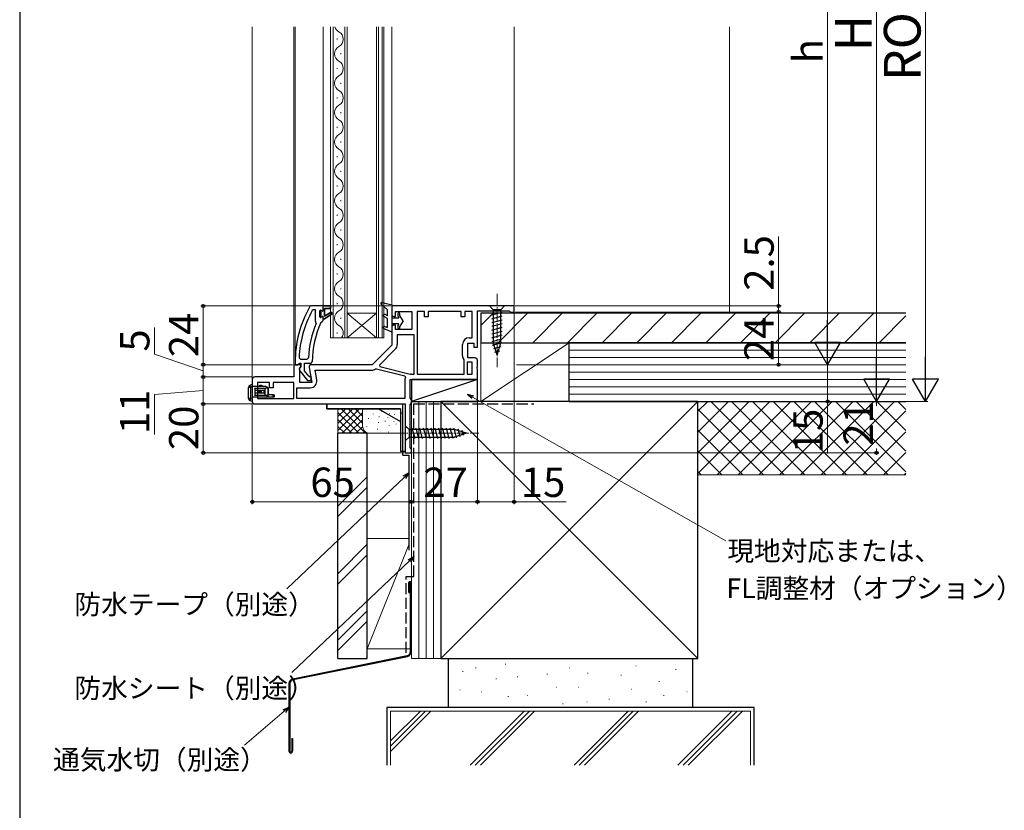
# Model space of a CAD drawing. Extents: x 105 to 1164, y 126 to 1689.
# Drawn here: x 105 to 507, y 839 to 1162 of the extents above; entities that cross this region are included whole.
import ezdxf

# ---------------------------------------------------------------- set-up
doc = ezdxf.new("R2010")
doc.units = 0
doc.linetypes.add('YCENTER_1', pattern=[13, 10, -1, 1, -1])
doc.linetypes.add('YHIDDEN_1', pattern=[4, 3, -1])
for name, color, linetype, lineweight in [('YKK_11', 7, 'CONTINUOUS', 30), ('YKK_12', 2, 'CONTINUOUS', 13), ('YKK_13', 4, 'CONTINUOUS', 30), ('YKK_D', 6, 'CONTINUOUS', 13), ('YKK_ZWAK', 7, 'CONTINUOUS', 30), ('YSS_K', 3, 'CONTINUOUS', 13), ('YSS_KE', 3, 'CONTINUOUS', 30)]:
    doc.layers.add(name, color=color, linetype=linetype, lineweight=lineweight)
doc.styles.add('text-b', font='txt')

msp = doc.modelspace()

# ---------------------------------------------------------------- linework, layer by layer
at = {"layer": 'YKK_11', "linetype": 'ByBlock', "lineweight": -2, "ltscale": 0.5}
for p, q in [((223.95, 1045), (223.52, 1044.75)), ((229, 1045), (223.95, 1045)), ((224.89, 1043.4), (224.45, 1043.14)), ((225.8, 1043.4), (224.89, 1043.4)), ((225.8, 1038.89), (225.8, 1043.4)), ((227.9, 1043.4), (227.4, 1042.9)), ((227.4, 1042.9), (227.4, 1040.7)), ((227.9, 1042.59), (227.9, 1043.4)), ((228.16, 1042.3), (227.9, 1042.59)), ((228.16, 1041.3), (228.16, 1042.3)), ((232, 1045), (229, 1045)), ((229, 1045), (229, 1045)), ((229.5, 1040.9), (229.5, 1044)), ((229.5, 1044), (232, 1044)), ((232.21, 1042.47), (229.5, 1040.9)), ((229.5, 1039.7), (232.63, 1041.79)), ((232, 1044), (232, 1045)), ((232.63, 1041.79), (232.21, 1042.47)), ((225.99, 1038.49), (225.8, 1038.89)), ((226.14, 1037.9), (225.99, 1038.49)), ((227.4, 1040.7), (227.9, 1040.2)), ((227.9, 1041.01), (228.16, 1041.3)), ((227.9, 1040.2), (227.9, 1041.01)), ((227.9, 1040.2), (227.9, 1040.2)), ((228.07, 1038.31), (228.51, 1038.6)), ((228.51, 1038.6), (229, 1039.1)), ((229, 1039.1), (229, 1039.7)), ((229, 1039.7), (229.5, 1039.7)), ((217.5, 1022), (217.5, 1021)), ((219.1, 1021.44), (219.39, 1021.7)), ((219.14, 1023.82), (219.64, 1023.3)), ((219.39, 1021.7), (219.8, 1021.7)), ((219.64, 1023.3), (222.44, 1023.3)), ((219.8, 1021.7), (219.8, 1020.3)), ((221.4, 1018.54), (221.4, 1021.7)), ((221.4, 1021.7), (224, 1021.7)), ((222.44, 1023.3), (222.94, 1023.78)), ((224, 1021.7), (224.5, 1022.2)), ((217.5, 1021), (218.6, 1021)), ((218.6, 1021), (219.1, 1021.44)), ((219.41, 1018.48), (222.52, 1014.5)), ((219.8, 1020.3), (219.6, 1019.9)), ((223.16, 1016.29), (221.4, 1018.54)), ((222.52, 1014.5), (224, 1014.5)), ((223.52, 1016.1), (223.16, 1016.29)), ((224, 1015.6), (223.52, 1016.1)), ((224, 1014.5), (224, 1015.6))]:
    msp.add_line(p, q, dxfattribs=at)
at = {"layer": 'YKK_11', "linetype": 'ByBlock', "lineweight": 30, "ltscale": 0.5}
for p, q in [((227.9, 1042.59), (227.9, 1043.4)), ((227.9, 1043.4), (228.41, 1043.03)), ((228.16, 1042.3), (227.9, 1042.59)), ((228.16, 1041.3), (228.16, 1042.3)), ((228.41, 1043.03), (228.7, 1042.8)), ((228.7, 1042.8), (229, 1043.1)), ((229, 1045), (232, 1045)), ((229, 1043.1), (229, 1045)), ((232, 1044), (229.5, 1044)), ((229.5, 1044), (229.5, 1040.9)), ((229.5, 1040.9), (232.21, 1042.47)), ((232.63, 1041.79), (229.5, 1039.7)), ((232, 1045), (232, 1044)), ((232.21, 1042.47), (232.63, 1041.79)), ((227.9, 1041.01), (228.16, 1041.3)), ((227.9, 1040.2), (227.9, 1041.01)), ((227.93, 1040.2), (227.9, 1040.2)), ((227.9, 1040.2), (227.9, 1040.2)), ((228.41, 1040.58), (227.93, 1040.2)), ((228.7, 1040.8), (228.41, 1040.58)), ((229, 1040.5), (228.7, 1040.8)), ((229, 1039.7), (229, 1040.5)), ((229.5, 1039.7), (229, 1039.7))]:
    msp.add_line(p, q, dxfattribs=at)
at = {"layer": 'YKK_11'}
for p, q in [((307, 1045), (257, 1045)), ((257, 1045), (257, 1041.7)), ((258.5, 1040.7), (258.5, 1042.8)), ((258.5, 1042.8), (265.2, 1042.8)), ((265.2, 1042.8), (265.2, 1035.4)), ((267.4, 1042.8), (267.4, 1017.2)), ((270.4, 1042.8), (267.4, 1042.8)), ((270.4, 1040.6), (270.4, 1042.8)), ((285.3, 1042.8), (271.9, 1042.8)), ((271.9, 1042.8), (271.9, 1040.6)), ((285.3, 1040.6), (285.3, 1042.8)), ((289.8, 1042.8), (286.8, 1042.8)), ((286.8, 1042.8), (286.8, 1040.6)), ((289.8, 1032), (289.8, 1042.8)), ((292, 1028.2), (292, 1043)), ((292, 1043), (304.91, 1043)), ((304.91, 1043), (305.2, 1042.75)), ((305.2, 1042.75), (305.5, 1042.5)), ((305.5, 1042.5), (307, 1042.5)), ((307, 1042.5), (307, 1045)), ((258, 1040.7), (258.5, 1040.7)), ((271.9, 1040.6), (270.4, 1040.6)), ((286.8, 1040.6), (285.3, 1040.6)), ((257, 1036.2), (257, 1029)), ((258.5, 1037.2), (258, 1037.2)), ((258.5, 1035.4), (258.5, 1037.2)), ((265.2, 1035.4), (258.5, 1035.4)), ((266.2, 1033.2), (259.2, 1033.2)), ((259.2, 1033.2), (259.2, 1029.21)), ((266.2, 1017.2), (266.2, 1033.2)), ((288.1, 1023.8), (288.1, 1029.8)), ((288.1, 1029.8), (290.5, 1029.8)), ((288.6, 1032), (289.8, 1032)), ((290.5, 1029.8), (290.5, 1028.2)), ((257, 1029), (249, 1021)), ((258.41, 1027.3), (251.92, 1020.81)), ((285.9, 1024.7), (285.9, 1029.3)), ((290.5, 1028.2), (292, 1028.2)), ((286.6, 1022.7), (286.49, 1023.01)), ((286.6, 1017.2), (286.6, 1022.7)), ((289.8, 1022), (287.8, 1022)), ((287.8, 1022), (287.8, 1017.2)), ((291, 1023.8), (288.1, 1023.8)), ((289.8, 1017.2), (289.8, 1022)), ((292, 1020.16), (292, 1022.8)), ((219.62, 1021), (217, 1021)), ((217, 1021), (217, 1016)), ((219.4, 1019.56), (219.94, 1020.42)), ((219.4, 1013.8), (219.4, 1019.56)), ((219.94, 1020.42), (219.62, 1021)), ((223.22, 1019.83), (224.28, 1013.8)), ((249, 1021), (224.2, 1021)), ((226.34, 1014.77), (225.63, 1018.8)), ((225.63, 1018.8), (248.79, 1018.8)), ((250.32, 1019.27), (250.72, 1019.34)), ((250.72, 1019.34), (262.3, 1016.5)), ((251.92, 1020.81), (252.08, 1020.25)), ((252.08, 1020.25), (264.52, 1017.19)), ((291.88, 1019.97), (292, 1020.16)), ((291.88, 1019.43), (291.88, 1019.97)), ((292, 1019.24), (291.88, 1019.43)), ((292, 1015), (292, 1019.24)), ((200, 1015), (200, 1006)), ((217, 1016), (201, 1016)), ((207, 1013.8), (202.2, 1013.8)), ((202.2, 1013.8), (202.2, 1007.2)), ((207, 1011.6), (207, 1013.8)), ((217, 1013.8), (208.5, 1013.8)), ((208.5, 1013.8), (208.5, 1011.6)), ((217, 1007.2), (217, 1013.8)), ((224.28, 1013.8), (219.4, 1013.8)), ((262.3, 1016.5), (262.62, 1015.78)), ((262.3, 1014.5), (262.3, 1007.2)), ((264.5, 1007.47), (264.5, 1015)), ((264.5, 1015), (292, 1015)), ((264.52, 1017.19), (264.7, 1017.18)), ((265, 1017.2), (266.2, 1017.2)), ((267.4, 1017.2), (286.6, 1017.2)), ((287.8, 1017.2), (289.8, 1017.2)), ((208.5, 1011.6), (207, 1011.6)), ((218.2, 1007.2), (218.2, 1011.6)), ((218.2, 1011.6), (223.68, 1011.6)), ((202.2, 1007.2), (217, 1007.2)), ((262.3, 1007.2), (218.2, 1007.2)), ((264.75, 1007.03), (264.5, 1007.47)), ((265, 1006.6), (264.75, 1007.03)), ((264.75, 1005.07), (265, 1005.5)), ((265, 1005.5), (265, 1006.6)), ((201, 1005), (262.5, 1005)), ((262.5, 1005), (262.5, 985)), ((264.5, 1004.63), (264.75, 1005.07)), ((264.5, 987.17), (264.5, 1004.63)), ((264.75, 986.73), (264.5, 987.17)), ((265, 986.3), (264.75, 986.73)), ((265, 985), (265, 986.3)), ((262.5, 985), (265, 985))]:
    msp.add_line(p, q, dxfattribs=at)
at = {"layer": 'YKK_11', "linetype": 'ByBlock', "lineweight": -2, "ltscale": 0.5}
for centre, radius, start, end in [((263.5, 1022), 46, 150.3628, 180), ((263.5, 1022), 44.4, 151.5702, 177.6501), ((263.5, 1022), 40.6, 156.938, 177.4899), ((263.5, 1022), 39, 155.2802, 179.7099), ((220.2, 1019.1), 1, 126.8699, 218.0867)]:
    msp.add_arc(centre, radius, start, end, dxfattribs=at)
at = {"layer": 'YKK_11'}
for centre, radius, start, end in [((258, 1041.7), 1, 180, 270), ((258, 1036.2), 1, 90, 180), ((288.6, 1029.3), 2.7, 90, 180), ((256.5, 1029.21), 2.7, 315, 0), ((288.6, 1024.7), 2.7, 180, 218.6248), ((291, 1022.8), 1, 0, 90), ((224.2, 1020), 1, 90, 190), ((248.79, 1021.5), 2.7, 270, 304.3432), ((201, 1015), 1, 90, 180), ((223.68, 1014.3), 2.7, 270, 10), ((265, 1014.5), 2.7, 151.6867, 180), ((265, 1014.5), 2.7, 90, 96.4193), ((201, 1006), 1, 180, 270)]:
    msp.add_arc(centre, radius, start, end, dxfattribs=at)
at = {"layer": 'YKK_12'}
for p, q in [((200, 1159), (200, 1015)), ((217, 1159), (217, 1020.5)), ((217.5, 1159), (217.5, 1021)), ((229, 1045), (229, 1159)), ((232, 1032), (232, 1159)), ((233, 1032), (233, 1159)), ((237.8, 1159), (237.8, 1032)), ((238.8, 1159), (238.8, 1032)), ((250.8, 1032), (250.8, 1159)), ((251.5, 1032), (251.5, 1159)), ((253.1, 1159), (253.1, 1032)), ((253.8, 1159), (253.8, 1032)), ((257, 1159), (257, 1044.5)), ((307, 1159), (307, 1044.5)), ((234.64, 1154.2), (234.64, 1153.8)), ((236.16, 1148.2), (236.16, 1147.8)), ((234.64, 1142.2), (234.64, 1141.8)), ((236.16, 1136.2), (236.16, 1135.8)), ((234.64, 1130.2), (234.64, 1129.8)), ((236.16, 1124.2), (236.16, 1123.8)), ((234.64, 1118.2), (234.64, 1117.8)), ((236.16, 1112.2), (236.16, 1111.8)), ((234.64, 1106.2), (234.64, 1105.8)), ((236.16, 1100.2), (236.16, 1099.8)), ((234.64, 1094.2), (234.64, 1093.8)), ((236.16, 1088.2), (236.16, 1087.8)), ((234.64, 1082.2), (234.64, 1081.8)), ((236.16, 1076.2), (236.16, 1075.8)), ((234.64, 1070.2), (234.64, 1069.8)), ((236.16, 1064.2), (236.16, 1063.8)), ((234.64, 1058.2), (234.64, 1057.8)), ((236.16, 1052.2), (236.16, 1051.8)), ((234.64, 1046.2), (234.64, 1045.8)), ((238.8, 1042), (250.8, 1042)), ((238.8, 1032), (250.8, 1042)), ((250.8, 1032), (238.8, 1042)), ((236.16, 1040.2), (236.16, 1039.8)), ((234.64, 1034.2), (234.64, 1033.8)), ((232, 1032), (253.8, 1032))]:
    msp.add_line(p, q, dxfattribs=at)
for centre, start, end in [((237.08, 1160), 196.9159, 240.7975), ((233.72, 1154), 299.2025, 60.7975), ((237.08, 1148), 119.2025, 240.7975), ((233.72, 1142), 299.2025, 60.7975), ((237.08, 1136), 119.2025, 240.7975), ((233.72, 1130), 299.2025, 60.7975), ((237.08, 1124), 119.2025, 240.7975), ((233.72, 1118), 299.2025, 60.7975), ((237.08, 1112), 119.2025, 240.7975), ((233.72, 1106), 299.2025, 60.7975), ((237.08, 1100), 119.2025, 240.7975), ((233.72, 1094), 299.2025, 60.7975), ((237.08, 1088), 119.2025, 240.7975), ((233.72, 1082), 299.2025, 60.7975), ((237.08, 1076), 119.2025, 240.7975), ((233.72, 1070), 299.2025, 60.7975), ((237.08, 1064), 119.2025, 240.7975), ((233.72, 1058), 299.2025, 60.7975), ((237.08, 1052), 119.2025, 240.7975), ((233.72, 1046), 299.2025, 60.7975), ((237.08, 1040), 119.2025, 240.7975), ((233.72, 1034), 324.4133, 60.7975)]:
    msp.add_arc(centre, 3.44, start, end, dxfattribs=at)
at = {"layer": 'YKK_13', "linetype": 'YCENTER_1', "lineweight": 13, "ltscale": 0.5}
for p, q in [((300, 1050), (300, 1020)), ((257.5, 993), (292.5, 993))]:
    msp.add_line(p, q, dxfattribs=at)
at = {"layer": 'YKK_13'}
for p, q in [((253, 1046.39), (257, 1045.4)), ((252.63, 1045.7), (255.2, 1043.4)), ((255.2, 1041.03), (255.2, 1043.4)), ((257, 1045.4), (257, 1034.4)), ((259.5, 1041.8), (259.5, 1041.05)), ((260.3, 1041.17), (260.3, 1041.8)), ((303.1, 1045), (296.9, 1045)), ((296.9, 1045), (298.45, 1043.45)), ((297.9, 1041.36), (302.1, 1042.49)), ((298.45, 1043.45), (298.45, 1029.92)), ((301.55, 1043.45), (298.45, 1043.45)), ((303.1, 1045), (301.55, 1043.45)), ((301.55, 1029.92), (301.55, 1043.45)), ((255.2, 1039.9), (253.77, 1040.66)), ((255.2, 1041.03), (254.23, 1041.54)), ((255.2, 1036.24), (255.2, 1039.9)), ((257, 1040.2), (259.93, 1040.2)), ((259.93, 1037.7), (257, 1037.7)), ((259.55, 1040.85), (259.93, 1040.2)), ((259.55, 1037.05), (259.93, 1037.7)), ((261.7, 1038.95), (260.3, 1041.17)), ((261.7, 1038.95), (260.3, 1036.73)), ((297.9, 1039.81), (302.1, 1040.94)), ((297.9, 1038.26), (302.1, 1039.38)), ((297.9, 1036.71), (302.1, 1037.83)), ((253.81, 1035.74), (257, 1034.4)), ((254.19, 1036.66), (255.2, 1036.24)), ((259.5, 1036.85), (259.5, 1036.1)), ((260.3, 1036.1), (260.3, 1036.73)), ((297.9, 1035.15), (302.1, 1036.28)), ((297.9, 1033.6), (302.1, 1034.73)), ((297.9, 1032.05), (302.1, 1033.17)), ((297.9, 1030.49), (302.1, 1031.62)), ((298.16, 1029.01), (302.1, 1030.07)), ((300, 1025), (298.45, 1029.92)), ((300, 1025), (301.55, 1029.92)), ((298.61, 1027.58), (301.65, 1028.39)), ((299.06, 1026.15), (301.11, 1026.7)), ((265, 1015), (265, 1006)), ((292, 1015), (265, 1015)), ((292, 1015), (265, 1006)), ((292, 1006), (292, 1015)), ((199.24, 1011.76), (198.5, 1011.76)), ((198.5, 1007.17), (198.5, 1011.76)), ((199.08, 1012.67), (200, 1013.1)), ((200, 1012.12), (199.24, 1011.76)), ((199.24, 1011.76), (199.24, 1007.17)), ((200, 1013.1), (200, 1012.12)), ((200, 1012.12), (200, 1006.97)), ((205.5, 1012.1), (200, 1012.1)), ((201.1, 1011.45), (205.58, 1011.45)), ((201.1, 1011.34), (201.1, 1011.45)), ((201.1, 1011.34), (201.1, 1010.45)), ((205.4, 1011.34), (201.1, 1011.34)), ((202.2, 1010.45), (201.1, 1010.45)), ((201.1, 1010.45), (201.1, 1009.45)), ((202.2, 1010.45), (202.2, 1009.45)), ((202.29, 1010.45), (202.2, 1010.45)), ((202.29, 1009.45), (202.29, 1010.45)), ((202.29, 1010.45), (202.49, 1010.45)), ((202.49, 1010.45), (202.49, 1009.45)), ((203.1, 1010.45), (202.49, 1010.45)), ((203.1, 1012.1), (203.1, 1012.7)), ((203.1, 1012.7), (203.6, 1012.7)), ((203.1, 1010.45), (203.1, 1009.45)), ((203.23, 1010.45), (203.1, 1010.45)), ((203.23, 1009.45), (203.23, 1010.45)), ((203.23, 1010.45), (203.41, 1010.45)), ((203.41, 1010.45), (203.41, 1009.45)), ((203.53, 1010.45), (203.41, 1010.45)), ((203.53, 1009.45), (203.53, 1010.45)), ((203.53, 1010.45), (203.65, 1010.45)), ((203.6, 1012.7), (204.75, 1012.1)), ((203.65, 1010.45), (203.65, 1009.45)), ((204.88, 1010.45), (203.65, 1010.45)), ((204.88, 1010.45), (204.88, 1009.45)), ((204.89, 1010.45), (204.88, 1010.45)), ((204.89, 1009.45), (204.89, 1010.45)), ((205.13, 1010.8), (205.13, 1009.1)), ((206.5, 1011.45), (205.5, 1012.1)), ((206.44, 1011.45), (205.58, 1011.45)), ((206.44, 1008.45), (206.44, 1011.45)), ((206.44, 1011.45), (206.5, 1011.45)), ((206.5, 1011.45), (206.5, 1008.45)), ((199.24, 1007.17), (198.5, 1007.17)), ((199.24, 1007.17), (200, 1006.97)), ((200, 1006), (199.24, 1006.2)), ((205.5, 1007.7), (200, 1007.7)), ((200, 1006.97), (200, 1006)), ((202.2, 1009.45), (201.1, 1009.45)), ((201.1, 1009.45), (201.1, 1008.56)), ((201.1, 1008.56), (205.4, 1008.56)), ((201.1, 1008.45), (201.1, 1008.56)), ((205.58, 1008.45), (201.1, 1008.45)), ((202.29, 1009.45), (202.2, 1009.45)), ((202.49, 1009.45), (202.29, 1009.45)), ((203.1, 1009.45), (202.49, 1009.45)), ((203.23, 1009.45), (203.1, 1009.45)), ((203.41, 1009.45), (203.23, 1009.45)), ((203.53, 1009.45), (203.41, 1009.45)), ((203.65, 1009.45), (203.53, 1009.45)), ((204.88, 1009.45), (203.65, 1009.45)), ((204.89, 1009.45), (204.88, 1009.45)), ((204.91, 1009.45), (204.89, 1009.45)), ((204.93, 1009.44), (204.91, 1009.45)), ((204.97, 1009.41), (204.93, 1009.44)), ((205.01, 1009.37), (204.97, 1009.41)), ((205.08, 1009.24), (205.01, 1009.37)), ((205.13, 1009.1), (205.08, 1009.24)), ((205.5, 1007.7), (206.5, 1008.45)), ((208.5, 1007.7), (205.5, 1007.7)), ((206.44, 1008.45), (205.58, 1008.45)), ((206.5, 1008.45), (206.44, 1008.45)), ((208.5, 1008.7), (206.5, 1008.7)), ((208.5, 1007.7), (208.5, 1008.7)), ((208.5, 1008.7), (209, 1008.7)), ((208.8, 1007.7), (208.5, 1007.7)), ((209, 1007.9), (208.8, 1007.7)), ((209, 1008.7), (209, 1007.9)), ((265, 1006), (292, 1006)), ((230.5, 1005), (262.5, 1005)), ((230.5, 1005), (230.5, 1003)), ((230.5, 1005), (262.5, 1005)), ((230.5, 1003), (230.5, 1005)), ((230.5, 1003), (260.5, 1003)), ((260.5, 1003), (230.5, 1003)), ((251.5, 1003), (260.5, 997.8)), ((251.5, 1003), (260.5, 997.8)), ((260.5, 1003), (260.5, 985.5)), ((260.5, 1003), (260.5, 985.5)), ((262.5, 1005), (262.5, 985.5)), ((262.5, 1005), (262.5, 985.5)), ((262.5, 996.1), (262.5, 989.9)), ((262.5, 996.1), (264.05, 994.55)), ((282.58, 994.55), (264.05, 994.55)), ((264.05, 994.55), (264.05, 991.45)), ((266.48, 990.9), (265.35, 995.1)), ((268.03, 990.9), (266.9, 995.1)), ((269.58, 990.9), (268.46, 995.1)), ((271.14, 990.9), (270.01, 995.1)), ((272.69, 990.9), (271.56, 995.1)), ((274.24, 990.9), (273.12, 995.1)), ((275.79, 990.9), (274.67, 995.1)), ((277.35, 990.9), (276.22, 995.1)), ((278.9, 990.9), (277.77, 995.1)), ((280.45, 990.9), (279.33, 995.1)), ((282.01, 990.9), (280.88, 995.1)), ((283.49, 991.16), (282.43, 995.1)), ((287.5, 993), (282.58, 994.55)), ((284.92, 991.61), (284.11, 994.65)), ((286.35, 992.06), (285.8, 994.11)), ((262.5, 989.9), (264.05, 991.45)), ((264.05, 991.45), (282.58, 991.45)), ((287.5, 993), (282.58, 991.45)), ((262.5, 985.5), (260.5, 985.5)), ((262.5, 985.5), (260.5, 985.5))]:
    msp.add_line(p, q, dxfattribs=at)
for centre, radius, start, end in [((252.9, 1046), 0.4, 76.1348, 228.1134), ((259.9, 1041.8), 0.4, 0, 179.9978), ((254, 1041.1), 0.5, 62.1352, 242.1352), ((259.9, 1041.05), 0.4, 180, 209.9989), ((254, 1036.2), 0.5, 67.2528, 247.2528), ((259.9, 1036.85), 0.4, 149.9984, 180), ((259.9, 1036.1), 0.4, 179.9978, 0), ((199.5, 1011.76), 1, 115.0772, 180), ((200.15, 1012.4), 1.11, 165.7221, 214.9293), ((204.68, 1010.85), 0.456, 298.4368, 352.9503), ((199.5, 1007.17), 1, 180, 255), ((200.25, 1006.69), 1.12, 154.463, 205.537)]:
    msp.add_arc(centre, radius, start, end, dxfattribs=at)
for centre, major_axis, start_param, end_param in [((206.69, 1009.95), (0, 2.15), 0.864989, 1.166831), ((205.58, 1011.15), (0, 0.3), 0, 0.864989), ((206.69, 1009.95), (0, 2.15), 1.974762, 2.276604), ((205.58, 1008.75), (0, 0.3), 2.276604, 3.141593)]:
    msp.add_ellipse(centre, major_axis=major_axis, ratio=0.789474, start_param=start_param, end_param=end_param, dxfattribs=at)
at = {"layer": 'YKK_D'}
for p, q in [((475, 1300.5), (475, 1016.5)), ((455, 1016.5), (455, 1295.5)), ((415, 1045), (415, 1073.33)), ((307, 1042), (307, 964)), ((307.42, 1045), (416, 1045)), ((307.42, 1045), (416, 1045)), ((307.5, 1042.5), (416, 1042.5)), ((415, 1042.5), (415, 1045)), ((415, 1045), (415, 1021)), ((415, 1042.5), (415, 1039.95)), ((160, 1025.27), (160, 1036.22)), ((180, 1018.5), (160, 1025.27)), ((216.5, 1021), (179, 1021)), ((180, 1021), (180, 1016)), ((435, 1021), (435, 1006)), ((436, 1021), (436, 1021)), ((200, 1016), (179, 1016)), ((292, 1014.5), (292, 964)), ((292, 1014.5), (292, 964)), ((290.02, 1007.76), (393.39, 949.12)), ((292.67, 1006), (436, 1006)), ((292.67, 1006), (456, 1006)), ((292.67, 1006), (456, 1006)), ((339.59, 1006), (476, 1006)), ((435, 1006), (435, 984.72)), ((455, 1006), (455, 1004.15)), ((200, 1005), (200, 964)), ((455, 985), (455, 986.85)), ((265, 984.5), (265, 964)), ((265, 984.5), (265, 964)), ((265.5, 985), (456, 985)), ((262.15, 975.1), (214.11, 929.52)), ((200, 965), (265, 965)), ((265, 965), (292, 965)), ((292, 965), (307, 965)), ((307, 965), (328.28, 965)), ((264.18, 940.88), (216.14, 895.3)), ((213.07, 879.54), (196.89, 865.65))]:
    msp.add_line(p, q, dxfattribs=at)
at = {"layer": 'YKK_D', "ltscale": 1.5}
for p, q in [((435, 1265.5), (435, 1031.5)), ((256.5, 1045), (179, 1045)), ((180, 1045), (180, 1021)), ((216.5, 1021), (179, 1021)), ((308, 1021), (436, 1021)), ((200, 1016), (179, 1016)), ((180, 1016), (180, 1005)), ((180, 1010.5), (160, 1008.86)), ((160, 1008.86), (160, 992.52)), ((200.04, 1005), (179, 1005)), ((200.04, 1005), (179, 1005)), ((180, 1005), (180, 985)), ((262, 985), (179, 985))]:
    msp.add_line(p, q, dxfattribs=at)
at = {"layer": 'YKK_D', "lineweight": -2}
for p, q in [((435, 1021), (435, 1039.19)), ((435, 1021), (429.75, 1030.09)), ((440.25, 1030.09), (429.75, 1030.09)), ((435, 1021), (440.25, 1030.09)), ((455, 1006), (455, 1024.19)), ((475, 1006), (475, 1024.19)), ((455, 1006), (449.75, 1015.09)), ((460.25, 1015.09), (449.75, 1015.09)), ((455, 1006), (460.25, 1015.09)), ((475, 1006), (469.75, 1015.09)), ((480.25, 1015.09), (469.75, 1015.09)), ((475, 1006), (480.25, 1015.09))]:
    msp.add_line(p, q, dxfattribs=at)
at = {"layer": 'YKK_D', "linetype": 'ByBlock', "lineweight": -2}
for p, q in [((289.68, 1007.17), (287.8, 1009.02)), ((287.8, 1009.02), (290.35, 1008.36)), ((287.8, 1009.02), (290.02, 1007.76)), ((261.68, 975.6), (264, 976.86)), ((264, 976.86), (262.15, 975.1)), ((264, 976.86), (262.62, 974.6)), ((263.71, 941.38), (266.03, 942.64)), ((266.03, 942.64), (264.18, 940.88)), ((266.03, 942.64), (264.65, 940.39)), ((212.62, 880.06), (215, 881.2)), ((215, 881.2), (213.07, 879.54)), ((215, 881.2), (213.51, 879.02))]:
    msp.add_line(p, q, dxfattribs=at)
for centre, radius in [((180, 1045), 0.638), ((415, 1045), 0.637), ((415, 1045), 0.638), ((415, 1042.5), 0.638), ((180, 1021), 0.637), ((180, 1021), 0.638), ((415, 1021), 0.637), ((180, 1016), 0.638), ((180, 1016), 0.637), ((180, 1005), 0.637), ((180, 1005), 0.638), ((435, 1006), 0.637), ((180, 985), 0.637), ((455, 985), 0.638), ((200, 965), 0.637), ((265, 965), 0.637), ((265, 965), 0.637), ((292, 965), 0.637), ((292, 965), 0.637), ((307, 965), 0.637)]:
    msp.add_circle(centre, radius, dxfattribs=at)
at = {"layer": 'YKK_ZWAK'}
msp.add_line((105, 1656), (105, 126), dxfattribs=at)
at = {"layer": 'YSS_K', "ltscale": 1.5}
for p, q in [((395, 1159), (395, 1042)), ((467, 1027), (329.42, 1027)), ((467, 1024), (329.42, 1024)), ((467, 1021), (329.42, 1021)), ((467, 1018), (329.42, 1018)), ((467, 1015), (329.42, 1015)), ((467, 1012), (329.42, 1012)), ((265, 1006), (277, 1006)), ((265, 901), (265, 1006)), ((268, 901), (268, 1006)), ((271, 901), (271, 1006)), ((274, 901), (274, 1006)), ((277, 1006), (382, 901)), ((277, 901), (277, 1006)), ((277, 901), (382, 1006)), ((467, 1009), (329.42, 1009)), ((382, 1006), (467, 1006)), ((382, 976), (467, 976)), ((264, 950), (247, 950)), ((247, 950), (247, 905)), ((264, 947.5), (247, 905)), ((247, 905), (264.2, 905)), ((277, 901), (265, 901))]:
    msp.add_line(p, q, dxfattribs=at)
at = {"layer": 'YSS_K', "linetype": 'Continuous'}
for p, q in [((293.4, 1037.06), (298.34, 1042)), ((300.48, 1030), (312.48, 1042)), ((314.63, 1030), (326.63, 1042)), ((328.77, 1030), (340.77, 1042)), ((342.91, 1030), (354.91, 1042)), ((357.05, 1030), (369.05, 1042)), ((371.2, 1030), (383.2, 1042)), ((385.34, 1030), (397.34, 1042)), ((399.48, 1030), (411.48, 1042)), ((413.62, 1030), (425.62, 1042)), ((427.76, 1030), (439.76, 1042)), ((441.91, 1030), (453.91, 1042)), ((456.05, 1030), (467, 1040.95)), ((382, 1001.97), (386.03, 1006)), ((382, 993.49), (394.51, 1006)), ((382, 985), (403, 1006)), ((382, 976.52), (411.48, 1006)), ((417.3, 976), (387.3, 1006)), ((389.97, 976), (419.97, 1006)), ((425.78, 976), (395.78, 1006)), ((398.45, 976), (428.45, 1006)), ((434.27, 976), (404.27, 1006)), ((406.94, 976), (436.94, 1006)), ((442.75, 976), (412.75, 1006)), ((415.42, 976), (445.42, 1006)), ((451.24, 976), (421.24, 1006)), ((423.91, 976), (453.91, 1006)), ((459.72, 976), (429.72, 1006)), ((432.39, 976), (462.39, 1006)), ((467, 977.21), (438.21, 1006)), ((467, 985.7), (446.7, 1006)), ((467, 994.18), (455.18, 1006)), ((467, 1002.67), (463.67, 1006)), ((408.81, 976), (382, 1002.81)), ((440.88, 976), (467, 1002.12)), ((400.33, 976), (382, 994.33)), ((449.36, 976), (467, 993.63)), ((391.84, 976), (382, 985.84)), ((457.85, 976), (467, 985.15)), ((383.36, 976), (382, 977.36)), ((466.33, 976), (467, 976.66))]:
    msp.add_line(p, q, dxfattribs=at)
at = {"layer": 'YSS_K'}
for p, q in [((329.42, 1030), (293.33, 1030)), ((293.33, 1030), (293.33, 1006)), ((329.42, 1030), (293.33, 1006)), ((329.42, 1006), (329.42, 1030)), ((265, 999), (265, 1006)), ((293.33, 1006), (329.42, 1006)), ((235, 993.01), (235, 1003.01)), ((235, 994.15), (243.86, 1003.01)), ((235, 996.98), (241.03, 1003.01)), ((235, 999.8), (238.2, 1003.01)), ((235, 1002.63), (235.37, 1003.01)), ((235, 1001.49), (243.49, 993.01)), ((236.31, 1003.01), (246.31, 993.01)), ((239.14, 1003.01), (245, 997.15)), ((241.97, 1003.01), (245, 999.98)), ((244.8, 1003.01), (245, 1002.8)), ((245, 996.01), (245, 1003.01)), ((252.93, 1001.91), (252.93, 1001.71)), ((235, 998.66), (240.66, 993.01)), ((236.69, 993.01), (245, 1001.32)), ((239.51, 993.01), (245, 998.49)), ((247.5, 999.15), (247.5, 998.95)), ((249.33, 1001), (249.33, 1000.8)), ((251.5, 997.48), (251.5, 997.28)), ((251.83, 999.82), (251.83, 999.62)), ((254.29, 998.08), (254.29, 997.88)), ((255.34, 999.48), (255.34, 999.28)), ((256.11, 1001.12), (256.11, 1000.92)), ((257.83, 998.02), (257.83, 997.82)), ((258.16, 1000.69), (258.16, 1000.49)), ((260.95, 1001.29), (260.95, 1001.09)), ((235, 995.83), (237.83, 993.01)), ((242.34, 993.01), (245.02, 995.68)), ((245.17, 993.01), (245.97, 993.8)), ((246.83, 995.81), (246.83, 995.61)), ((251.17, 994.81), (251.17, 994.61)), ((255.66, 993.65), (255.66, 993.45)), ((255.99, 996.32), (255.99, 996.12)), ((258.78, 996.92), (258.78, 996.72)), ((248, 993.01), (235, 993.01)), ((262, 993.01), (248, 993.01)), ((247, 975.23), (235, 963.23)), ((247, 970.99), (235, 958.99)), ((247, 947.66), (235, 935.66)), ((235, 931.42), (247, 943.42)), ((247, 920.53), (235, 908.53)), ((247, 916.29), (235, 904.29))]:
    msp.add_line(p, q, dxfattribs=at)
at = {"layer": 'YSS_K', "lineweight": 13, "ltscale": 1.5}
for p, q in [((291.21, 897.25), (291.41, 897.25)), ((303.32, 898.76), (303.52, 898.76)), ((329.42, 897.25), (329.62, 897.25)), ((356.66, 898), (356.86, 898)), ((285.92, 895.73), (286.12, 895.73)), ((308.24, 893.46), (308.44, 893.46)), ((320.34, 894.6), (320.54, 894.6)), ((336.99, 894.98), (337.19, 894.98)), ((350.6, 894.22), (350.8, 894.22)), ((372.92, 896.49), (373.12, 896.49)), ((299.53, 892.71), (299.73, 892.71)), ((324.12, 889.3), (324.32, 889.3)), ((333.2, 889.3), (333.4, 889.3)), ((366.11, 891.57), (366.31, 891.57)), ((284.78, 888.17), (284.98, 888.17)), ((293.48, 887.41), (293.68, 887.41)), ((304.45, 885.52), (304.65, 885.52)), ((312.4, 885.9), (312.6, 885.9)), ((354.77, 888.55), (354.97, 888.55)), ((368.01, 885.9), (368.21, 885.9)), ((377.46, 887.41), (377.66, 887.41)), ((326.77, 882.49), (326.97, 882.49)), ((336.61, 883.25), (336.81, 883.25)), ((345.69, 884.38), (345.89, 884.38)), ((360.82, 883.25), (361.02, 883.25)), ((256.5, 857.4), (256.5, 879.5)), ((256.5, 879.5), (403.5, 879.5)), ((256.5, 863.08), (272.92, 879.5)), ((256.5, 865.21), (270.8, 879.5)), ((256.5, 867.33), (268.67, 879.5)), ((289, 857.4), (311.1, 879.5)), ((291.12, 857.4), (313.22, 879.5)), ((293.24, 857.4), (315.34, 879.5)), ((353.53, 879.5), (331.43, 857.4)), ((333.55, 857.4), (355.65, 879.5)), ((357.77, 879.5), (335.67, 857.4)), ((373.85, 857.4), (395.95, 879.5)), ((375.97, 857.4), (398.08, 879.5)), ((378.1, 857.4), (400.2, 879.5)), ((403.5, 879.5), (403.5, 857.4))]:
    msp.add_line(p, q, dxfattribs=at)
at = {"layer": 'YSS_K'}
msp.add_arc((248, 996.01), 3, 180, 270, dxfattribs=at)
at = {"layer": 'YSS_KE', "ltscale": 1.5}
for p, q in [((467, 1042), (293.4, 1042)), ((293.4, 1042), (293.4, 1030)), ((293.4, 1030), (467, 1030)), ((467, 1030), (329.42, 1030)), ((329.42, 1006), (329.42, 1030)), ((382, 1006), (277, 1006)), ((277, 1006), (277, 901)), ((329.42, 1006), (467, 1006)), ((382, 901), (382, 1006)), ((277, 901), (382, 901))]:
    msp.add_line(p, q, dxfattribs=at)
at = {"layer": 'YSS_KE'}
for p, q in [((261.5, 984), (261.5, 1005.12)), ((235, 901), (235, 993.01)), ((247, 993.01), (235, 993.01)), ((247, 901), (247, 993.01)), ((261.5, 984), (264, 984)), ((264, 984), (264, 945.3)), ((264, 928), (264, 932)), ((264.35, 928), (264.35, 932)), ((264.65, 903.85), (264.65, 932)), ((265, 903.85), (265, 932)), ((264, 928), (264.35, 928)), ((216.6, 892.72), (263.33, 902.23)), ((216.67, 892.38), (263.4, 901.89)), ((235, 901), (247, 901)), ((215, 890.76), (215, 863.15)), ((215.35, 890.76), (215.35, 863.15)), ((216.15, 868.4), (216.15, 863.15)), ((216.15, 868.4), (216.5, 868.4)), ((216.5, 868.4), (216.5, 863.15))]:
    msp.add_line(p, q, dxfattribs=at)
at = {"layer": 'YSS_KE', "linetype": 'YHIDDEN_1', "lineweight": 30, "ltscale": 1.5}
for p, q in [((266, 1005), (315, 1005)), ((266.03, 934.5), (266, 1005)), ((262.9, 903.28), (262.93, 934.5)), ((262.93, 934.5), (266.03, 934.5))]:
    msp.add_line(p, q, dxfattribs=at)
at = {"layer": 'YSS_KE', "lineweight": 30, "ltscale": 1.5}
for p, q in [((280, 901), (280, 881)), ((280, 901), (380, 901)), ((380, 881), (380, 901)), ((255, 881), (255, 857.4)), ((405, 881), (255, 881)), ((380, 881), (280, 881)), ((405, 857.4), (405, 881))]:
    msp.add_line(p, q, dxfattribs=at)
at = {"layer": 'YSS_KE'}
for centre, radius, start, end in [((264.5, 932), 0.5, 0, 180), ((264.5, 932), 0.15, 0, 180), ((263, 903.85), 1.65, 281.5, 0), ((263, 903.85), 2, 281.5, 0), ((217, 890.76), 2, 101.5, 180), ((217, 890.76), 1.65, 101.5, 180), ((215.75, 863.15), 0.75, 180, 0), ((215.75, 863.15), 0.4, 180, 0)]:
    msp.add_arc(centre, radius, start, end, dxfattribs=at)

# ---------------------------------------------------------------- texts
at = {"layer": 'YKK_D', "style": 'text-b'}
for s, height, p in [('ROH', 15, (473, 1136.85)), ('H', 15, (453, 1149.01)), ('h', 12, (433, 1144.14)), ('2.5', 12, (413, 1051.21)), ('24', 12, (178, 1024.1)), ('24', 12, (413, 1022.48)), ('5', 12, (158, 1026.38)), ('11', 12, (158, 992.68)), ('20', 12, (178, 986.14)), ('15', 12, (433, 984.88)), ('21', 12, (453.5, 987.97))]:
    msp.add_text(s, height=height, rotation=90, dxfattribs=at).set_placement(p)
for s, height, p in [('65', 12, (223.74, 967)), ('27', 12, (269.88, 967)), ('15', 12, (309.71, 967)), ('現地対応または、', 8, (394.05, 940.96)), ('FL調整材（オプション）', 8, (393.69, 925.72)), ('防水テープ（別途）', 8, (127.34, 919.11)), ('防水シート（別途）', 8, (127.34, 884.89)), ('通気水切（別途）', 8, (118.62, 855.69))]:
    msp.add_text(s, height=height, dxfattribs=at).set_placement(p)

doc.saveas('drawing.dxf')
